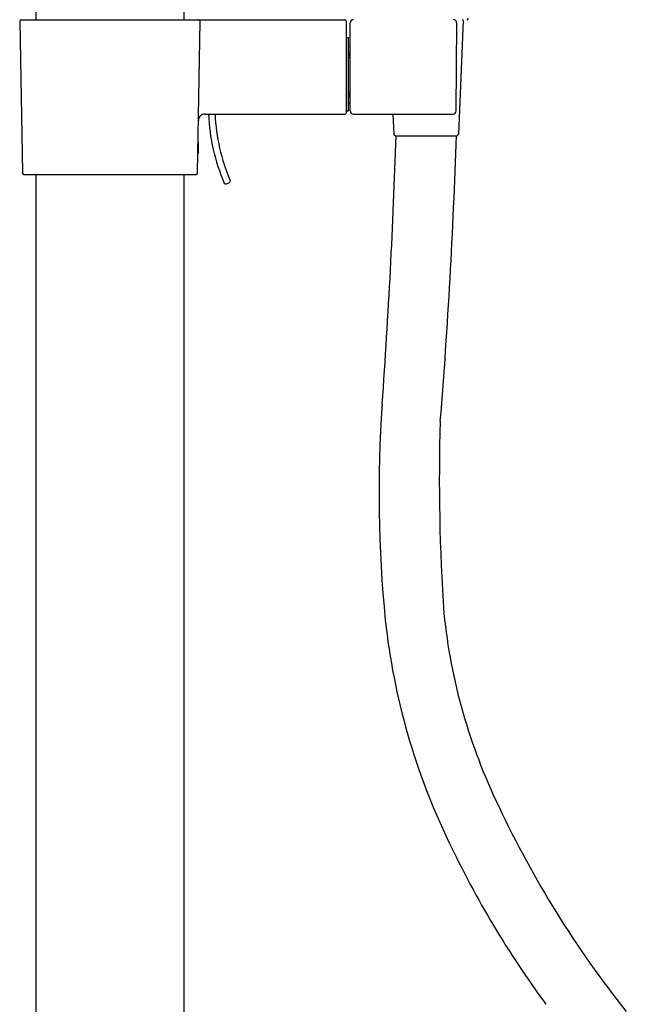
# Model space of a CAD drawing. Units: inches. Extents: x 4231.3 to 4254.5, y 65.9 to 124.
# Drawn here: x 4239 to 4246.4, y 94.8 to 106.8 of the extents above; entities that cross this region are included whole.
import ezdxf

# ---------------------------------------------------------------- set-up
doc = ezdxf.new("R2010")
doc.units = ezdxf.units.IN
doc.header["$LTSCALE"] = 0.64311
doc.header["$MEASUREMENT"] = 0
doc.layers.get('0').update_dxf_attribs({"color": 255, "linetype": 'CONTINUOUS'})

msp = doc.modelspace()

# ---------------------------------------------------------------- linework, layer by layer
for p, q in [((4239.225, 120.039), (4239.225, 106.781)), ((4241.036, 106.781), (4241.036, 120.039)), ((4239.029, 106.761), (4239.061, 104.911)), ((4239.048, 106.781), (4242.997, 106.781)), ((4241.2, 104.911), (4241.233, 106.761)), ((4243.016, 105.647), (4243.016, 106.761)), ((4243.063, 105.667), (4243.063, 106.742)), ((4244.356, 105.667), (4244.363, 106.742)), ((4244.441, 106.773), (4244.383, 105.383)), ((4243.016, 106.477), (4243.018, 106.477)), ((4243.018, 106.562), (4243.038, 106.562)), ((4243.018, 105.662), (4243.018, 106.562)), ((4243.038, 106.562), (4243.038, 105.662)), ((4243.038, 106.457), (4243.063, 106.457)), ((4243.038, 106.387), (4243.063, 106.387)), ((4243.038, 106.364), (4243.064, 106.364)), ((4243.038, 106.342), (4243.064, 106.342)), ((4243.038, 106.32), (4243.064, 106.32)), ((4243.038, 105.904), (4243.063, 105.904)), ((4243.038, 105.882), (4243.063, 105.882)), ((4243.038, 105.86), (4243.063, 105.86)), ((4243.038, 105.837), (4243.063, 105.837)), ((4243.038, 105.767), (4243.063, 105.767)), ((4241.292, 105.628), (4242.997, 105.628)), ((4243.016, 105.722), (4243.018, 105.722)), ((4243.038, 105.662), (4243.018, 105.662)), ((4243.103, 105.628), (4244.317, 105.628)), ((4243.584, 105.628), (4243.594, 105.383)), ((4241.213, 105.277), (4241.207, 105.283)), ((4241.213, 105.157), (4241.213, 105.277)), ((4243.614, 105.364), (4244.363, 105.364)), ((4239.08, 104.891), (4241.181, 104.891)), ((4239.225, 104.891), (4239.225, 80.18)), ((4241.036, 80.18), (4241.036, 104.891)), ((4241.551, 104.775), (4241.59, 104.792))]:
    msp.add_line(p, q)
for centre, radius, start, end in [((4239.048, 106.761), 0.0197, 90, 181), ((4241.213, 106.761), 0.0197, 358.9834, 89.9969), ((4242.997, 106.761), 0.0197, 0, 90), ((4243.103, 106.742), 0.0394, 90, 180), ((4244.323, 106.742), 0.0394, 359.6595, 89.9948), ((4244.433, 106.773), 0.00787, 357.6141, 90), ((4244.486, 106.801), 0.0196, 270.1925, 358.9082), ((4241.29, 105.549), 0.0788, 88.7938, 178.9891), ((4243.681, 105.722), 2.35, 182.3045, 203.486), ((4243.684, 105.722), 2.273, 182.3917, 203.5065), ((4242.997, 105.647), 0.0197, 269.9986, 359.9849), ((4243.103, 105.667), 0.0394, 180, 270), ((4244.317, 105.667), 0.0394, 270.003, 359.6449), ((4243.614, 105.384), 0.0197, 182.3859, 270), ((4244.363, 105.384), 0.0197, 270, 357.6141), ((4161.045, 107.981), 82.619, 355.90718, 358.18484), ((4172.854, 107.633), 71.541, 355.38529, 358.18278), ((4241.203, 105.157), 0.00984, 275.8858, 0.0006), ((4239.08, 104.911), 0.0197, 181, 270), ((4241.181, 104.911), 0.0197, 270, 359), ((4241.544, 104.794), 0.0201, 203.6526, 289.5681), ((4241.581, 104.81), 0.02, 297.7656, 18.1522), ((4259.069, 100.99), 15.654, 175.9915, 185.6608), ((4267.801, 101.146), 23.65, 178.229, 183.9252), ((4251.182, 100.237), 7.011, 185.8104, 205.9137), ((4251.722, 100.338), 8.279, 186.1863, 205.797), ((4256.412, 102.599), 12.749, 205.1908, 218.49), ((4255.095, 101.857), 11.977, 205.3174, 216.3782)]:
    msp.add_arc(centre, radius, start, end)

doc.saveas('drawing.dxf')
